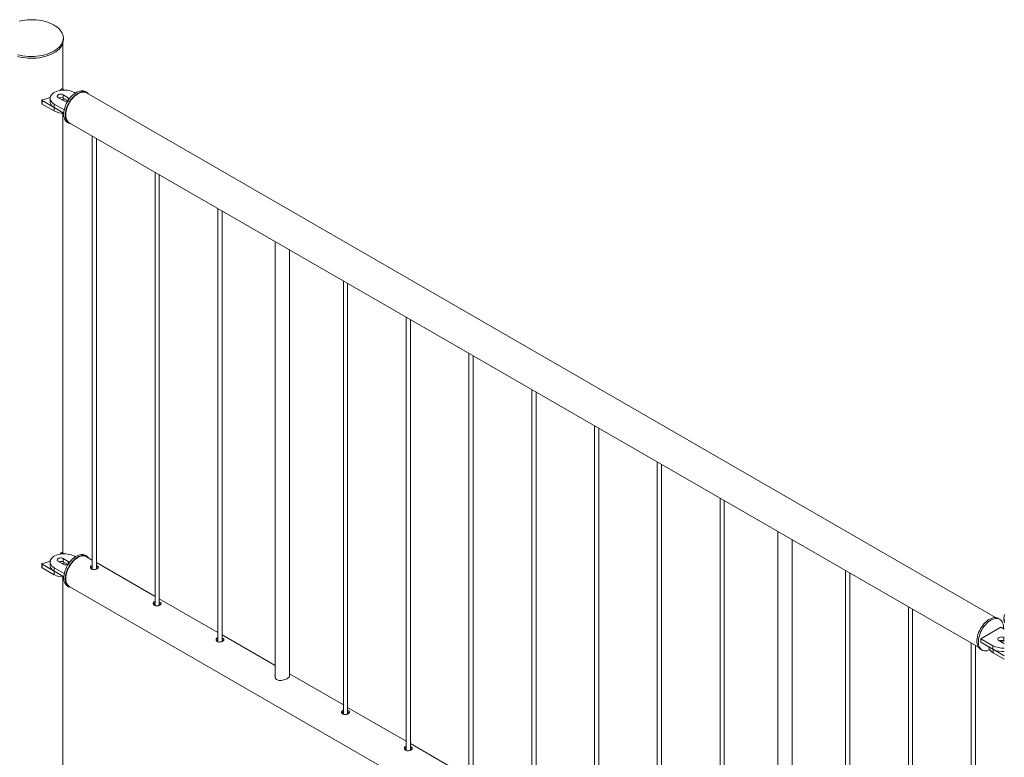
# Paper-space layout 'Sheet2' of a CAD drawing. Units: millimetres. Extents: x 0 to 42, y 0 to 29.8.
# Drawn here: x 29.6 to 31, y 21.4 to 22.4 of the extents above; entities that cross this region are included whole.
import ezdxf

# ---------------------------------------------------------------- set-up
doc = ezdxf.new("R2010")
doc.units = ezdxf.units.MM

psp = doc.layouts.new('Sheet2')

# ---------------------------------------------------------------- linework, layer by layer
at = {"color": 7, "linetype": 'Continuous', "lineweight": 0}
for p, q in [((29.6422, 22.3885), (29.6422, 22.3909)), ((29.6416, 22.3187), (29.6416, 22.3844)), ((29.6433, 22.3178), (29.6405, 22.3194)), ((29.6235, 22.3062), (29.6235, 22.3013)), ((29.635, 22.307), (29.6421, 22.303)), ((29.6389, 22.3192), (29.6375, 22.3172)), ((29.6492, 22.307), (29.6421, 22.3111)), ((29.6421, 22.3111), (29.6421, 22.3062)), ((29.6484, 22.3026), (29.6421, 22.3062)), ((29.6591, 22.3135), (29.6577, 22.3144)), ((29.6751, 22.3144), (29.673, 22.3156)), ((30.9548, 21.5746), (29.6747, 22.3137)), ((29.612, 22.3035), (29.612, 22.2986)), ((29.6122, 22.303), (29.6292, 22.2932)), ((29.6122, 22.303), (29.6122, 22.2981)), ((29.6122, 22.2981), (29.6292, 22.2883)), ((29.6292, 22.2932), (29.6292, 22.2883)), ((29.6294, 22.2981), (29.6435, 22.2899)), ((29.6294, 22.2981), (29.6294, 22.2932)), ((29.6294, 22.2932), (29.6429, 22.2854)), ((29.6416, 21.6655), (29.6416, 22.285)), ((29.648, 22.2723), (29.6501, 22.2711)), ((29.6505, 22.2718), (30.9307, 21.5328)), ((29.6829, 22.2531), (29.6829, 21.6426)), ((29.6889, 21.6431), (29.6889, 22.2497)), ((29.7713, 22.2021), (29.7713, 21.5916)), ((29.7773, 21.592), (29.7773, 22.1986)), ((29.8597, 22.1511), (29.8597, 21.5406)), ((29.8657, 21.541), (29.8657, 22.1476)), ((29.9404, 22.1045), (29.9404, 21.4911)), ((29.9604, 21.4922), (29.9604, 22.093)), ((30.0365, 22.049), (30.0365, 21.4385)), ((30.0425, 21.439), (30.0425, 22.0456)), ((30.1249, 21.998), (30.1249, 21.3875)), ((30.1309, 21.3879), (30.1309, 21.9945)), ((30.2133, 21.947), (30.2133, 21.3365)), ((30.2193, 21.3369), (30.2193, 21.9435)), ((30.3017, 21.896), (30.3017, 21.2855)), ((30.3077, 21.2859), (30.3077, 21.8925)), ((30.39, 21.8449), (30.39, 21.2344)), ((30.396, 21.2349), (30.396, 21.8415)), ((30.4784, 21.7939), (30.4784, 21.1834)), ((30.4844, 21.1838), (30.4844, 21.7904)), ((30.5668, 21.7429), (30.5668, 21.1324)), ((30.5728, 21.1328), (30.5728, 21.7394)), ((30.6482, 21.6959), (30.6482, 21.0825)), ((30.6682, 21.0836), (30.6682, 21.6843)), ((29.6389, 21.6659), (29.6375, 21.664)), ((29.6433, 21.6645), (29.6405, 21.6661)), ((29.6492, 21.6538), (29.6421, 21.6579)), ((29.6421, 21.6579), (29.6421, 21.653)), ((29.6591, 21.6603), (29.6577, 21.6612)), ((29.6751, 21.6612), (29.673, 21.6624)), ((29.6829, 21.6557), (29.6747, 21.6604)), ((29.612, 21.6502), (29.612, 21.6453)), ((29.6122, 21.6498), (29.6292, 21.64)), ((29.6122, 21.6498), (29.6122, 21.6449)), ((29.6122, 21.6449), (29.6292, 21.6351)), ((29.6235, 21.653), (29.6235, 21.6481)), ((29.6294, 21.6448), (29.6435, 21.6367)), ((29.6294, 21.6448), (29.6294, 21.6399)), ((29.635, 21.6538), (29.6421, 21.6497)), ((29.6484, 21.6494), (29.6421, 21.653)), ((29.7713, 21.6046), (29.6889, 21.6522)), ((30.7436, 21.6408), (30.7436, 21.0303)), ((29.6292, 21.64), (29.6292, 21.6351)), ((29.6294, 21.6399), (29.6429, 21.6321)), ((29.6416, 21.305), (29.6416, 21.6318)), ((30.7496, 21.0308), (30.7496, 21.6374)), ((29.648, 21.6191), (29.6501, 21.6179)), ((29.6505, 21.6186), (30.9307, 20.8796)), ((29.8597, 21.5536), (29.7773, 21.6012)), ((30.832, 21.5898), (30.832, 20.9793)), ((30.838, 20.9797), (30.838, 21.5863)), ((30.9606, 21.5723), (30.9585, 21.5735)), ((30.9665, 21.5745), (30.9665, 21.572)), ((30.9623, 21.5613), (30.934, 21.5449)), ((30.967, 21.5585), (30.9623, 21.5613)), ((29.9404, 21.507), (29.8657, 21.5502)), ((30.934, 21.5449), (30.951, 21.5351)), ((30.934, 21.5449), (30.934, 21.54)), ((30.967, 21.5463), (30.9665, 21.5466)), ((30.9665, 21.5466), (30.9665, 21.5417)), ((30.9204, 21.5388), (30.9204, 20.9283)), ((30.9264, 20.9287), (30.9264, 21.5353)), ((30.9335, 21.5302), (30.9356, 21.529)), ((30.934, 21.54), (30.951, 21.5302)), ((30.9453, 21.5335), (30.9453, 21.5334)), ((30.951, 21.5351), (30.951, 21.5302)), ((30.9512, 21.5301), (30.967, 21.5209)), ((30.9512, 21.5301), (30.9512, 21.5252)), ((30.9594, 21.5425), (30.9665, 21.5384)), ((30.967, 21.5414), (30.9665, 21.5417)), ((30.9665, 21.5384), (30.967, 21.5381)), ((30.9512, 21.5252), (30.967, 21.516)), ((30.0365, 21.4516), (29.9604, 21.4955)), ((30.1249, 21.4005), (30.0425, 21.4481)), ((30.2133, 21.3495), (30.1309, 21.3971))]:
    psp.add_line(p, q, dxfattribs=at)
at = {"color": 8, "linetype": 'Continuous', "lineweight": 0}
for p, q in [((29.6492, 22.307), (29.6492, 22.3031)), ((29.6492, 21.6538), (29.6492, 21.6499))]:
    psp.add_line(p, q, dxfattribs=at)
at = {"color": 7, "linetype": 'Continuous', "lineweight": 0, "flags": 128}
for points in [[(29.629, 22.3726), (29.6317, 22.3743), (29.6341, 22.3761), (29.6362, 22.378), (29.6381, 22.3801), (29.6396, 22.3822), (29.6407, 22.3844), (29.6416, 22.3866), (29.6421, 22.3889), (29.6422, 22.3912), (29.642, 22.3935), (29.6414, 22.3958), (29.6405, 22.398), (29.6392, 22.4002), (29.6376, 22.4023), (29.6357, 22.4043), (29.6335, 22.4063), (29.6311, 22.408), (29.6283, 22.4097), (29.6253, 22.4112), (29.6221, 22.4126), (29.6187, 22.4138), (29.6151, 22.4148), (29.6114, 22.4156), (29.6076, 22.4162), (29.6036, 22.4166), (29.5997, 22.4169), (29.5957, 22.4169), (29.5917, 22.4167), (29.5878, 22.4163), (29.584, 22.4158), (29.5802, 22.415)], [(29.629, 22.3701), (29.6317, 22.3718), (29.6341, 22.3736), (29.6362, 22.3756), (29.6381, 22.3776), (29.6396, 22.3798), (29.6407, 22.3819), (29.6416, 22.3842), (29.6421, 22.3865), (29.6422, 22.3885)], [(29.5775, 22.3676), (29.5811, 22.3667), (29.5849, 22.3659), (29.5888, 22.3654), (29.5927, 22.3651), (29.5967, 22.365), (29.6007, 22.365), (29.6046, 22.3653), (29.6085, 22.3658), (29.6123, 22.3665), (29.616, 22.3673), (29.6196, 22.3684), (29.6229, 22.3696), (29.6261, 22.371), (29.629, 22.3726)], [(29.5775, 22.3651), (29.5811, 22.3642), (29.5849, 22.3635), (29.5888, 22.363), (29.5927, 22.3626), (29.5967, 22.3625), (29.6007, 22.3626), (29.6046, 22.3629), (29.6085, 22.3633), (29.6123, 22.364), (29.616, 22.3649), (29.6196, 22.3659), (29.6229, 22.3672), (29.6261, 22.3686), (29.629, 22.3701)], [(29.6577, 22.3144), (29.6556, 22.3154), (29.6533, 22.3163), (29.6508, 22.317), (29.6482, 22.3174), (29.6456, 22.3177), (29.6428, 22.3178), (29.6401, 22.3176), (29.6375, 22.3172), (29.6349, 22.3167), (29.6325, 22.3159), (29.6304, 22.3149), (29.6284, 22.3138), (29.6268, 22.3126), (29.6254, 22.3112), (29.6244, 22.3097), (29.6238, 22.3082), (29.6235, 22.3066), (29.6236, 22.305), (29.6241, 22.3035), (29.6249, 22.302), (29.6261, 22.3006), (29.6276, 22.2992), (29.6294, 22.2981)], [(29.6421, 22.3111), (29.641, 22.3116), (29.6396, 22.3119), (29.6382, 22.312), (29.6368, 22.3118), (29.6356, 22.3114), (29.6346, 22.3108), (29.6339, 22.3101), (29.6336, 22.3093), (29.6337, 22.3085), (29.6342, 22.3077), (29.635, 22.307)], [(29.673, 22.3156), (29.6724, 22.3159), (29.6708, 22.3165), (29.669, 22.3168), (29.6671, 22.3167), (29.6651, 22.3164), (29.6631, 22.3157), (29.661, 22.3147), (29.6589, 22.3134), (29.6568, 22.3119), (29.6548, 22.31), (29.6529, 22.308), (29.651, 22.3058), (29.6493, 22.3034), (29.6478, 22.3009), (29.6464, 22.2983), (29.6453, 22.2956), (29.6443, 22.2929), (29.6436, 22.2902), (29.6431, 22.2875), (29.6428, 22.285), (29.6428, 22.2826), (29.6431, 22.2803), (29.6436, 22.2783), (29.6443, 22.2764), (29.6453, 22.2748), (29.6464, 22.2735), (29.6478, 22.2724), (29.648, 22.2723)], [(29.6779, 22.3118), (29.6773, 22.3126), (29.676, 22.3138), (29.6745, 22.3147), (29.6729, 22.3153), (29.6711, 22.3156), (29.6692, 22.3155), (29.6673, 22.3151), (29.6652, 22.3145), (29.6631, 22.3135), (29.661, 22.3122), (29.659, 22.3106), (29.6569, 22.3088), (29.655, 22.3068), (29.6532, 22.3046), (29.6515, 22.3022), (29.6499, 22.2997), (29.6486, 22.297), (29.6474, 22.2943), (29.6464, 22.2916), (29.6457, 22.289), (29.6452, 22.2863), (29.645, 22.2838), (29.645, 22.2814), (29.6452, 22.2791), (29.6457, 22.277), (29.6464, 22.2752), (29.6474, 22.2736), (29.6486, 22.2723), (29.6499, 22.2712), (29.6515, 22.2705), (29.6532, 22.27), (29.6538, 22.27)], [(29.6505, 22.2718), (29.6498, 22.2723), (29.6485, 22.2734), (29.6475, 22.2749), (29.6466, 22.2765), (29.646, 22.2785), (29.6456, 22.2806), (29.6455, 22.2829), (29.6456, 22.2853), (29.646, 22.2879), (29.6466, 22.2905), (29.6475, 22.2932), (29.6485, 22.2958), (29.6498, 22.2985), (29.6513, 22.301), (29.6529, 22.3034), (29.6547, 22.3056), (29.6565, 22.3077), (29.6585, 22.3095), (29.6605, 22.3111), (29.6626, 22.3125), (29.6647, 22.3135), (29.6667, 22.3143), (29.6687, 22.3147), (29.6705, 22.3148), (29.6723, 22.3146), (29.6739, 22.3141), (29.6747, 22.3137)], [(29.6235, 22.3013), (29.6236, 22.3001), (29.6241, 22.2986), (29.6249, 22.2971), (29.6261, 22.2957), (29.6276, 22.2943), (29.6294, 22.2932)], [(29.6577, 21.6612), (29.6556, 21.6622), (29.6533, 21.6631), (29.6508, 21.6637), (29.6482, 21.6642), (29.6456, 21.6645), (29.6428, 21.6645), (29.6401, 21.6644), (29.6375, 21.664), (29.6349, 21.6634), (29.6325, 21.6626), (29.6304, 21.6617), (29.6284, 21.6606), (29.6268, 21.6593), (29.6254, 21.658), (29.6244, 21.6565), (29.6238, 21.655), (29.6235, 21.6534), (29.6236, 21.6518), (29.6241, 21.6503), (29.6249, 21.6488), (29.6261, 21.6473), (29.6276, 21.646), (29.6294, 21.6448)], [(29.6421, 21.6579), (29.641, 21.6584), (29.6396, 21.6587), (29.6382, 21.6587), (29.6368, 21.6586), (29.6356, 21.6582), (29.6346, 21.6576), (29.6339, 21.6569), (29.6336, 21.6561), (29.6337, 21.6552), (29.6342, 21.6545), (29.635, 21.6538)], [(29.673, 21.6624), (29.6728, 21.6625), (29.6712, 21.6632), (29.6695, 21.6635), (29.6676, 21.6635), (29.6656, 21.6632), (29.6636, 21.6626), (29.6615, 21.6617), (29.6594, 21.6605), (29.6574, 21.659), (29.6553, 21.6573), (29.6534, 21.6553), (29.6515, 21.6531), (29.6498, 21.6508), (29.6482, 21.6483), (29.6468, 21.6457), (29.6455, 21.643), (29.6445, 21.6403), (29.6437, 21.6376), (29.6432, 21.635), (29.6429, 21.6324), (29.6428, 21.6299), (29.643, 21.6276), (29.6434, 21.6255), (29.6441, 21.6236), (29.645, 21.622), (29.6461, 21.6206), (29.6474, 21.6194), (29.648, 21.6191)], [(29.6779, 21.6586), (29.6775, 21.659), (29.6763, 21.6603), (29.6749, 21.6613), (29.6733, 21.6619), (29.6716, 21.6623), (29.6697, 21.6623), (29.6678, 21.662), (29.6657, 21.6614), (29.6636, 21.6605), (29.6616, 21.6593), (29.6595, 21.6578), (29.6574, 21.6561), (29.6555, 21.6541), (29.6536, 21.6519), (29.6519, 21.6496), (29.6503, 21.6471), (29.6489, 21.6445), (29.6477, 21.6418), (29.6466, 21.6391), (29.6459, 21.6364), (29.6453, 21.6337), (29.645, 21.6312), (29.6449, 21.6287), (29.6451, 21.6264), (29.6455, 21.6243), (29.6462, 21.6224), (29.6471, 21.6207), (29.6482, 21.6193), (29.6496, 21.6182), (29.6511, 21.6174), (29.6527, 21.6169), (29.6538, 21.6167)], [(29.6505, 21.6186), (29.6498, 21.6191), (29.6485, 21.6202), (29.6475, 21.6216), (29.6466, 21.6233), (29.646, 21.6252), (29.6456, 21.6274), (29.6455, 21.6297), (29.6456, 21.6321), (29.646, 21.6347), (29.6466, 21.6373), (29.6475, 21.64), (29.6485, 21.6426), (29.6498, 21.6452), (29.6513, 21.6477), (29.6529, 21.6501), (29.6547, 21.6524), (29.6565, 21.6545), (29.6585, 21.6563), (29.6605, 21.6579), (29.6626, 21.6592)], [(29.6626, 21.6592), (29.6647, 21.6603), (29.6667, 21.661), (29.6687, 21.6615), (29.6705, 21.6616), (29.6723, 21.6613), (29.6739, 21.6608), (29.6747, 21.6604)], [(29.6235, 21.6481), (29.6236, 21.6469), (29.6241, 21.6454), (29.6249, 21.6439), (29.6261, 21.6424), (29.6276, 21.6411), (29.6294, 21.6399)], [(30.9585, 21.5735), (30.9579, 21.5738), (30.9563, 21.5744), (30.9545, 21.5747), (30.9526, 21.5746), (30.9507, 21.5742), (30.9486, 21.5736), (30.9465, 21.5726), (30.9444, 21.5713), (30.9424, 21.5697), (30.9403, 21.5679), (30.9384, 21.5659), (30.9366, 21.5637), (30.9349, 21.5613), (30.9333, 21.5588), (30.9319, 21.5561), (30.9308, 21.5535), (30.9298, 21.5508), (30.9291, 21.5481), (30.9286, 21.5454), (30.9284, 21.5429), (30.9284, 21.5405), (30.9286, 21.5382), (30.9291, 21.5361), (30.9298, 21.5343), (30.9308, 21.5327), (30.9319, 21.5314), (30.9333, 21.5303), (30.9335, 21.5302)], [(30.9657, 21.5592), (30.9658, 21.5608), (30.9657, 21.5632), (30.9653, 21.5654), (30.9647, 21.5673), (30.9638, 21.569), (30.9628, 21.5705), (30.9615, 21.5717), (30.9601, 21.5726), (30.9584, 21.5732), (30.9567, 21.5734), (30.9548, 21.5734), (30.9528, 21.573), (30.9507, 21.5723), (30.9486, 21.5713), (30.9466, 21.5701), (30.9445, 21.5685), (30.9425, 21.5667), (30.9405, 21.5647), (30.9387, 21.5625), (30.937, 21.5601), (30.9354, 21.5575), (30.9341, 21.5549), (30.9329, 21.5522), (30.9319, 21.5495), (30.9312, 21.5468), (30.9307, 21.5442), (30.9305, 21.5417), (30.9305, 21.5392), (30.9307, 21.537), (30.9312, 21.5349), (30.9319, 21.5331), (30.9329, 21.5315), (30.9341, 21.5301), (30.9354, 21.5291), (30.937, 21.5284), (30.9387, 21.5279), (30.9405, 21.5278), (30.9425, 21.528), (30.9445, 21.5286), (30.9465, 21.5294)], [(30.9671, 21.5788), (30.9666, 21.5765), (30.9665, 21.5742), (30.9667, 21.5719), (30.9673, 21.5696)], [(30.9665, 21.572), (30.9665, 21.5718), (30.9667, 21.5695), (30.9673, 21.5672)], [(30.9665, 21.5466), (30.9654, 21.547), (30.964, 21.5473), (30.9626, 21.5474), (30.9612, 21.5472), (30.96, 21.5468), (30.959, 21.5462), (30.9583, 21.5455), (30.958, 21.5447), (30.9581, 21.5439), (30.9586, 21.5431), (30.9594, 21.5425)], [(30.9453, 21.5334), (30.9454, 21.5322), (30.9459, 21.5306), (30.9467, 21.5291), (30.9479, 21.5277), (30.9494, 21.5264), (30.9512, 21.5252)]]:
    psp.add_lwpolyline(points, dxfattribs=at)
at = {"color": 7, "linetype": 'Continuous', "lineweight": 0}
for centre, radius, start, end in [((29.6398, 22.3182), 0.00137, 59.8892, 134.5284), ((29.6003, 22.3627), 0.06, 281.8084, 292.838), ((29.6385, 22.2993), 0.0078, 62.8324, 110.4874), ((29.6481, 22.3047), 0.00256, 11.5635, 65.5688), ((29.6125, 22.3035), 0.000515, 78.7349, 239.6979), ((29.6124, 22.2986), 0.000483, 184.3505, 246.9851), ((29.6434, 22.2953), 0.0096, 82.8101, 111.1558), ((29.6456, 22.3097), 0.00759, 242.1666, 296.2531), ((29.6427, 22.3137), 0.0287, 241.9428, 270.174), ((29.6003, 21.7095), 0.06, 281.8084, 292.838), ((29.6398, 21.665), 0.00137, 59.8892, 134.5284), ((29.6125, 21.6503), 0.000515, 78.7349, 239.6979), ((29.6124, 21.6454), 0.000483, 184.3505, 246.9851), ((29.6385, 21.6461), 0.0078, 62.8324, 110.4874), ((29.6434, 21.642), 0.0096, 82.8101, 111.1558), ((29.6456, 21.6564), 0.00759, 242.1666, 296.2531), ((29.6481, 21.6515), 0.00256, 11.5635, 65.5688), ((29.6427, 21.6605), 0.0287, 241.9428, 270.174), ((30.9649, 21.562), 0.0303, 242.5614, 274.0531), ((30.9649, 21.5571), 0.0303, 242.5614, 274.0531), ((30.9629, 21.5347), 0.0078, 62.8332, 110.4867), ((30.9653, 21.5323), 0.00945, 82.5836, 111.3812)]:
    psp.add_arc(centre, radius, start, end, dxfattribs=at)
for points, knots in [([(29.6829, 21.6484), (29.6827, 21.6483), (29.6819, 21.6481), (29.6809, 21.6472), (29.6803, 21.6461), (29.6804, 21.6448), (29.681, 21.6437), (29.6817, 21.6432), (29.682, 21.643)], [0, 0, 0, 0, 0.098025, 0.283869, 0.469023, 0.658042, 0.849812, 1, 1, 1, 1]), ([(29.6829, 21.6458), (29.6827, 21.6457), (29.6819, 21.6455), (29.6812, 21.6449), (29.6809, 21.6444), (29.6808, 21.6442)], [0, 0, 0, 0, 0.260731, 0.79284, 1, 1, 1, 1]), ([(29.682, 21.643), (29.6825, 21.6428), (29.6834, 21.6423), (29.6853, 21.6422), (29.6871, 21.6424), (29.6889, 21.643), (29.6903, 21.6437), (29.6912, 21.6446), (29.6916, 21.6455), (29.6913, 21.6464), (29.6904, 21.6472), (29.6895, 21.6478), (29.689, 21.648), (29.6889, 21.648)], [0, 0, 0, 0, 0.09876, 0.197447, 0.297784, 0.399283, 0.499018, 0.596874, 0.69554, 0.796473, 0.89773, 0.996712, 1, 1, 1, 1]), ([(29.6907, 21.6442), (29.6906, 21.6443), (29.6902, 21.6447), (29.6896, 21.645), (29.689, 21.6452), (29.6889, 21.6453)], [0, 0, 0, 0, 0.272458, 0.959158, 1, 1, 1, 1]), ([(29.7713, 21.5974), (29.771, 21.5973), (29.7702, 21.597), (29.7693, 21.5962), (29.7687, 21.5951), (29.7688, 21.5938), (29.7693, 21.5927), (29.7701, 21.5922), (29.7704, 21.592)], [0, 0, 0, 0, 0.098025, 0.283869, 0.469023, 0.658042, 0.849812, 1, 1, 1, 1]), ([(29.7713, 21.5947), (29.7711, 21.5947), (29.7703, 21.5944), (29.7695, 21.5939), (29.7693, 21.5933), (29.7692, 21.5932)], [0, 0, 0, 0, 0.260731, 0.79284, 1, 1, 1, 1]), ([(29.7704, 21.592), (29.7709, 21.5917), (29.7718, 21.5913), (29.7736, 21.5912), (29.7755, 21.5914), (29.7773, 21.592), (29.7787, 21.5927), (29.7796, 21.5935), (29.78, 21.5944), (29.7797, 21.5953), (29.7788, 21.5962), (29.7779, 21.5967), (29.7773, 21.5969), (29.7773, 21.5969)], [0, 0, 0, 0, 0.09876, 0.197447, 0.297784, 0.399283, 0.499018, 0.596874, 0.69554, 0.796473, 0.89773, 0.996712, 1, 1, 1, 1]), ([(29.7791, 21.5931), (29.779, 21.5932), (29.7786, 21.5936), (29.7779, 21.594), (29.7774, 21.5942), (29.7773, 21.5942)], [0, 0, 0, 0, 0.272458, 0.959158, 1, 1, 1, 1]), ([(29.8597, 21.5463), (29.8594, 21.5462), (29.8586, 21.546), (29.8577, 21.5452), (29.8571, 21.544), (29.8572, 21.5428), (29.8577, 21.5417), (29.8585, 21.5412), (29.8588, 21.5409)], [0, 0, 0, 0, 0.098025, 0.283869, 0.469023, 0.658042, 0.849812, 1, 1, 1, 1]), ([(29.8597, 21.5437), (29.8595, 21.5436), (29.8587, 21.5434), (29.8579, 21.5428), (29.8577, 21.5423), (29.8576, 21.5422)], [0, 0, 0, 0, 0.260731, 0.79284, 1, 1, 1, 1]), ([(29.8588, 21.5409), (29.8593, 21.5407), (29.8602, 21.5403), (29.862, 21.5402), (29.8639, 21.5404), (29.8657, 21.5409), (29.8671, 21.5417), (29.868, 21.5425), (29.8684, 21.5434), (29.8681, 21.5443), (29.8672, 21.5451), (29.8663, 21.5457), (29.8657, 21.5459), (29.8657, 21.5459)], [0, 0, 0, 0, 0.09876, 0.197447, 0.297784, 0.399283, 0.499018, 0.596874, 0.69554, 0.796473, 0.89773, 0.996712, 1, 1, 1, 1]), ([(29.8675, 21.5421), (29.8674, 21.5422), (29.867, 21.5426), (29.8663, 21.543), (29.8657, 21.5432), (29.8657, 21.5432)], [0, 0, 0, 0, 0.272458, 0.959158, 1, 1, 1, 1]), ([(29.9404, 21.4934), (29.9403, 21.4931), (29.9399, 21.4919), (29.9404, 21.4902), (29.9413, 21.4886), (29.9425, 21.4873), (29.9446, 21.4863), (29.9475, 21.4859), (29.9508, 21.4863), (29.9542, 21.4873), (29.9565, 21.4883), (29.9575, 21.4888), (29.9576, 21.4889)], [0, 0, 0, 0, 0.0531575, 0.1886999, 0.2578243, 0.3269114, 0.4536186, 0.5740744, 0.7019766, 0.8396796, 0.9750051, 1, 1, 1, 1]), ([(29.9576, 21.4889), (29.9584, 21.4894), (29.9598, 21.4903), (29.9606, 21.4916), (29.9609, 21.4925), (29.9604, 21.493), (29.9604, 21.493)], [0, 0, 0, 0, 0.320498, 0.640425, 0.975513, 1, 1, 1, 1]), ([(30.0365, 21.4443), (30.0362, 21.4442), (30.0354, 21.444), (30.0345, 21.4431), (30.0339, 21.442), (30.0339, 21.4407), (30.0345, 21.4396), (30.0352, 21.4391), (30.0356, 21.4389)], [0, 0, 0, 0, 0.098025, 0.283869, 0.469023, 0.658042, 0.849812, 1, 1, 1, 1]), ([(30.0365, 21.4417), (30.0362, 21.4416), (30.0355, 21.4414), (30.0347, 21.4408), (30.0345, 21.4403), (30.0344, 21.4401)], [0, 0, 0, 0, 0.260731, 0.79284, 1, 1, 1, 1]), ([(30.0356, 21.4389), (30.036, 21.4387), (30.037, 21.4382), (30.0388, 21.4381), (30.0407, 21.4383), (30.0425, 21.4389), (30.0439, 21.4396), (30.0448, 21.4405), (30.0451, 21.4413), (30.0449, 21.4423), (30.044, 21.4431), (30.0431, 21.4437), (30.0425, 21.4438), (30.0425, 21.4439)], [0, 0, 0, 0, 0.09876, 0.197447, 0.297784, 0.399283, 0.499018, 0.596874, 0.69554, 0.796473, 0.89773, 0.996712, 1, 1, 1, 1]), ([(30.0443, 21.4401), (30.0441, 21.4402), (30.0438, 21.4406), (30.0431, 21.4409), (30.0425, 21.4411), (30.0425, 21.4412)], [0, 0, 0, 0, 0.272458, 0.959158, 1, 1, 1, 1]), ([(30.1249, 21.3932), (30.1246, 21.3932), (30.1238, 21.3929), (30.1229, 21.3921), (30.1223, 21.391), (30.1223, 21.3897), (30.1229, 21.3886), (30.1236, 21.3881), (30.124, 21.3878)], [0, 0, 0, 0, 0.098025, 0.283869, 0.469023, 0.658042, 0.849812, 1, 1, 1, 1]), ([(30.1249, 21.3906), (30.1246, 21.3906), (30.1238, 21.3903), (30.1231, 21.3898), (30.1228, 21.3892), (30.1228, 21.3891)], [0, 0, 0, 0, 0.260731, 0.79284, 1, 1, 1, 1]), ([(30.124, 21.3878), (30.1244, 21.3876), (30.1254, 21.3872), (30.1272, 21.3871), (30.1291, 21.3873), (30.1308, 21.3879), (30.1323, 21.3886), (30.1332, 21.3894), (30.1335, 21.3903), (30.1333, 21.3912), (30.1324, 21.3921), (30.1315, 21.3926), (30.1309, 21.3928), (30.1309, 21.3928)], [0, 0, 0, 0, 0.09876, 0.197447, 0.297784, 0.399283, 0.499018, 0.596874, 0.69554, 0.796473, 0.89773, 0.996712, 1, 1, 1, 1]), ([(30.1326, 21.389), (30.1325, 21.3891), (30.1322, 21.3895), (30.1315, 21.3899), (30.1309, 21.3901), (30.1309, 21.3901)], [0, 0, 0, 0, 0.272458, 0.959158, 1, 1, 1, 1])]:
    psp.add_open_spline(points, degree=3, knots=knots, dxfattribs=at)

doc.saveas('drawing.dxf')
